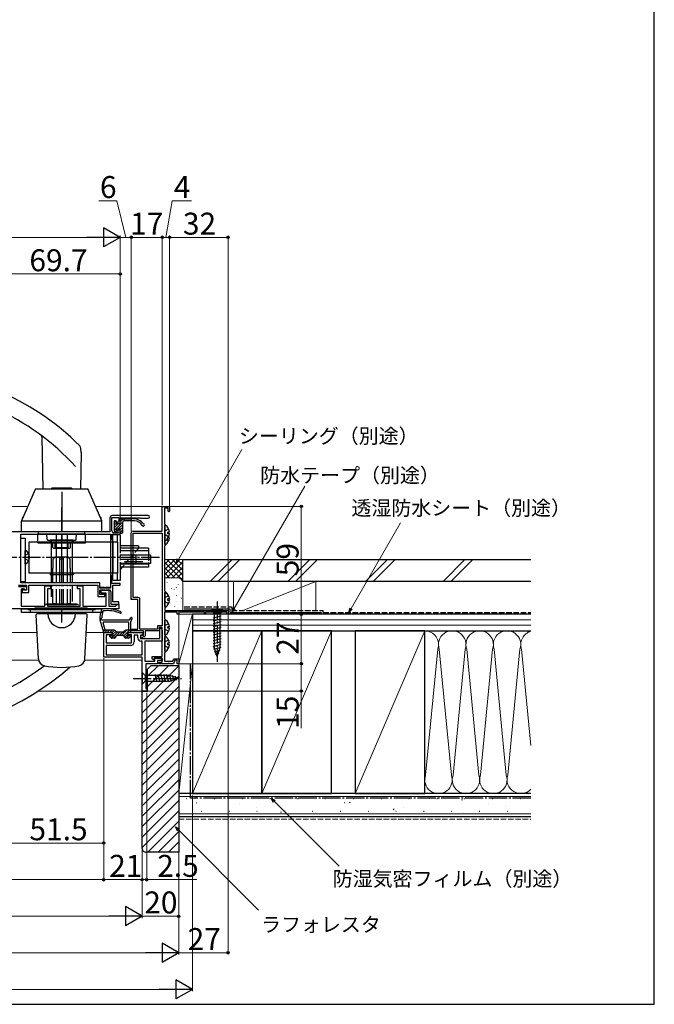
# Model space of a CAD drawing. Extents: x 0 to 1050, y 0 to 1583.
# Drawn here: x 703 to 1050, y 0 to 538 of the extents above; entities that cross this region are included whole.
import ezdxf

# ---------------------------------------------------------------- set-up
doc = ezdxf.new("R2010")
doc.units = 0
for name, pattern in [('YCENTER_1', [13, 10, -1, 1, -1]), ('YDIVIDE_1', [15, 10, -1, 1, -1, 1, -1]), ('YHIDDEN_1', [4, 3, -1])]:
    doc.linetypes.add(name, pattern=pattern)
for name, color, linetype, lineweight in [('YKK_11', 7, 'CONTINUOUS', 30), ('YKK_12', 2, 'CONTINUOUS', 13), ('YKK_13', 4, 'CONTINUOUS', 30), ('YKK_D', 6, 'CONTINUOUS', 13), ('YKK_ZWAK', 7, 'CONTINUOUS', 30), ('YSS_K', 3, 'CONTINUOUS', 13), ('YSS_KE', 3, 'CONTINUOUS', 30)]:
    doc.layers.add(name, color=color, linetype=linetype, lineweight=lineweight)
doc.styles.add('text-b', font='txt')

msp = doc.modelspace()

# ---------------------------------------------------------------- linework, layer by layer
at = {"layer": 'YKK_11', "linetype": 'ByBlock', "lineweight": -2, "ltscale": 0.5}
for p, q in [((781.03, 258.66), (781.03, 272.16)), ((781.03, 272.16), (785.03, 272.16)), ((784.23, 271.16), (782.23, 271.16)), ((782.23, 271.16), (782.23, 262.8)), ((784.23, 269.56), (784.23, 271.16)), ((784.63, 269.16), (784.23, 269.56)), ((785.03, 269.56), (784.63, 269.16)), ((785.03, 272.16), (785.03, 269.56)), ((752.33, 265.66), (752.33, 258.16)), ((753.53, 258.76), (753.53, 266.06)), ((753.53, 266.06), (757.23, 266.06)), ((773.28, 267.16), (753.83, 267.16)), ((757.23, 264.18), (756.49, 263.44)), ((757.23, 266.06), (757.23, 264.18)), ((758.03, 263.06), (758.03, 265.96)), ((758.03, 265.96), (768.73, 265.96)), ((768.73, 265.96), (769.03, 265.66)), ((769.03, 265.66), (773.28, 265.66)), ((756.49, 263.44), (756.65, 263.06)), ((756.65, 259.06), (756.49, 258.67)), ((756.49, 258.67), (757.01, 258.14)), ((756.65, 263.06), (758.03, 263.06)), ((758.03, 259.06), (756.65, 259.06)), ((758.03, 256.96), (758.03, 259.06)), ((765.03, 258.66), (781.03, 258.66)), ((782.23, 262.8), (782.33, 262.63)), ((782.33, 262.63), (782.43, 262.46)), ((782.43, 262.46), (782.43, 250.66)), ((752.33, 258.16), (685.43, 258.16)), ((703.73, 256.96), (752.63, 256.96)), ((703.73, 230.36), (703.73, 256.96)), ((752.63, 256.96), (752.63, 227.76)), ((753.53, 253.86), (753.53, 256.96)), ((753.53, 256.96), (758.03, 256.96)), ((753.73, 253.66), (753.53, 253.86)), ((754.03, 253.36), (753.73, 253.66)), ((754.03, 234.96), (754.03, 253.36)), ((756.85, 257.76), (754.53, 257.76)), ((757.01, 258.14), (756.85, 257.76)), ((764.03, 221.26), (764.03, 257.66)), ((765.13, 222.36), (765.13, 257.56)), ((765.13, 257.56), (781.03, 257.56)), ((781.03, 257.56), (781.03, 206.86)), ((782.33, 250.48), (782.23, 250.31)), ((782.23, 250.31), (782.23, 226.3)), ((782.43, 250.66), (782.33, 250.48)), ((753.53, 234.46), (753.73, 234.66)), ((753.53, 230.06), (753.53, 234.46)), ((753.73, 234.66), (754.03, 234.96)), ((702.43, 229.16), (706.83, 229.16)), ((702.43, 228.36), (706.83, 228.36)), ((746.93, 230.36), (703.73, 230.36)), ((705.63, 226.86), (703.93, 226.86)), ((703.93, 226.86), (703.93, 217.66)), ((705.13, 227.16), (704.43, 227.16)), ((704.43, 227.16), (704.43, 225.16)), ((705.13, 226.36), (705.13, 227.16)), ((706.83, 226.36), (705.13, 226.36)), ((706.13, 226.36), (705.63, 226.86)), ((706.83, 226.36), (706.13, 226.36)), ((706.83, 229.16), (706.83, 226.36)), ((706.83, 228.36), (706.83, 226.36)), ((708.03, 225.16), (708.03, 229.16)), ((708.03, 229.16), (745.73, 229.16)), ((716.83, 217.66), (716.83, 228.66)), ((716.83, 228.66), (719.83, 228.66)), ((719.83, 227.16), (718.33, 227.16)), ((718.33, 227.16), (718.33, 217.66)), ((719.83, 228.66), (719.83, 227.16)), ((734.63, 227.16), (734.63, 228.66)), ((734.63, 228.66), (737.63, 228.66)), ((736.13, 227.16), (734.63, 227.16)), ((736.13, 217.66), (736.13, 227.16)), ((737.63, 228.66), (737.63, 217.66)), ((745.73, 229.16), (745.73, 222.96)), ((746.93, 227.76), (746.93, 230.36)), ((749.37, 227.76), (746.93, 227.76)), ((746.93, 224.06), (746.93, 226.56)), ((746.93, 226.56), (749.37, 226.56)), ((747.63, 224.76), (747.63, 226.26)), ((747.63, 226.26), (751.83, 226.26)), ((749.55, 227.64), (749.37, 227.76)), ((749.37, 226.56), (749.55, 226.44)), ((750.1, 227.64), (749.55, 227.64)), ((749.55, 226.44), (750.1, 226.44)), ((750.29, 227.76), (750.1, 227.64)), ((750.1, 226.44), (750.29, 226.56)), ((752.63, 227.76), (750.29, 227.76)), ((750.29, 226.56), (751.83, 226.56)), ((751.83, 226.26), (751.83, 217.66)), ((758.03, 230.06), (753.53, 230.06)), ((754.03, 219.96), (754.03, 229.06)), ((754.03, 229.06), (758.03, 229.06)), ((758.03, 229.06), (758.03, 230.06)), ((782.23, 226.3), (782.33, 226.13)), ((782.33, 226.13), (782.43, 225.96)), ((704.43, 225.16), (708.03, 225.16)), ((745.73, 222.96), (749.63, 222.96)), ((748.78, 224.06), (746.93, 224.06)), ((750.33, 224.76), (747.63, 224.76)), ((749, 224.16), (748.78, 224.06)), ((749.23, 224.26), (749, 224.16)), ((749.63, 224.26), (749.23, 224.26)), ((749.63, 222.96), (749.63, 224.26)), ((750.33, 217.66), (750.33, 224.76)), ((752.83, 225.56), (752.83, 218.76)), ((767.63, 221.26), (764.03, 221.26)), ((767.93, 222.36), (765.13, 222.36)), ((767.63, 204.96), (767.63, 221.26)), ((768.73, 205.06), (768.73, 221.56)), ((782.43, 225.96), (782.43, 215.16)), ((757.23, 216.16), (685.43, 216.16)), ((703.93, 217.66), (716.83, 217.66)), ((718.33, 217.66), (736.13, 217.66)), ((737.63, 217.66), (750.33, 217.66)), ((751.83, 217.66), (755.43, 217.66)), ((752.83, 218.76), (757.23, 218.76)), ((757.23, 219.96), (754.03, 219.96)), ((755.43, 217.66), (755.73, 217.96)), ((755.73, 217.96), (756.23, 218.46)), ((756.23, 218.46), (757.23, 218.46)), ((757.23, 218.76), (757.23, 219.96)), ((757.23, 218.46), (757.23, 216.16)), ((789.23, 214.26), (782.23, 214.26)), ((782.23, 214.26), (782.23, 211.1)), ((782.23, 211.1), (782.33, 210.93)), ((782.33, 210.93), (782.43, 210.76)), ((782.43, 215.16), (817.03, 215.16)), ((782.43, 210.76), (782.43, 192.16)), ((789.23, 213.16), (789.23, 214.26)), ((790.03, 213.16), (789.23, 213.16)), ((790.33, 214.6), (790.03, 214.43)), ((790.03, 214.43), (790.03, 213.16)), ((790.93, 214.26), (790.33, 214.6)), ((804.03, 214.26), (790.93, 214.26)), ((804.03, 213.16), (804.03, 214.26)), ((804.73, 213.16), (804.03, 213.16)), ((816.33, 214.26), (804.73, 214.26)), ((804.73, 214.26), (804.73, 213.16)), ((816.33, 213.16), (816.33, 214.26)), ((817.03, 213.16), (816.33, 213.16)), ((817.03, 215.16), (817.03, 213.16)), ((764.03, 204.16), (764.03, 204.96)), ((764.03, 204.96), (767.63, 204.96)), ((778.43, 205.06), (768.73, 205.06)), ((781.03, 206.86), (778.43, 206.86)), ((778.43, 206.86), (778.43, 205.06)), ((779.33, 204.96), (779.13, 204.16)), ((781.03, 205.96), (779.33, 205.96)), ((779.33, 205.96), (779.33, 204.96)), ((779.63, 204.96), (780.13, 205.46)), ((779.63, 199.86), (779.63, 204.96)), ((781.03, 190.06), (781.03, 205.96)), ((781.03, 204.56), (781.03, 198.46)), ((749.03, 189.66), (749.03, 203.16)), ((749.03, 203.16), (753.43, 203.16)), ((753.43, 201.96), (750.43, 201.96)), ((750.43, 201.96), (750.43, 197.56)), ((753.43, 203.16), (753.43, 201.96)), ((762.43, 201.96), (762.43, 203.16)), ((762.43, 203.16), (770.33, 203.16)), ((764.23, 201.96), (762.43, 201.96)), ((770.83, 204.16), (764.03, 204.16)), ((764.23, 197.56), (764.23, 201.96)), ((767.63, 201.76), (765.63, 201.76)), ((765.63, 201.76), (765.63, 198.06)), ((767.63, 200.36), (767.63, 201.76)), ((770.33, 201.76), (769.03, 201.76)), ((769.03, 201.76), (769.03, 199.86)), ((769.03, 199.86), (779.63, 199.86)), ((769.33, 200.36), (769.33, 201.76)), ((769.33, 201.76), (770.83, 201.76)), ((770.03, 200.36), (769.33, 200.36)), ((770.23, 200.56), (770.03, 200.36)), ((770.53, 200.86), (770.23, 200.56)), ((770.33, 203.16), (770.33, 201.76)), ((771.13, 200.86), (770.53, 200.86)), ((770.83, 201.76), (770.83, 204.16)), ((779.13, 204.16), (771.73, 204.16)), ((771.73, 204.16), (771.73, 201.46)), ((750.43, 197.56), (764.23, 197.56)), ((763.73, 196.16), (750.43, 196.16)), ((750.43, 196.16), (750.43, 191.06)), ((770.03, 198.46), (769.53, 198.46)), ((770.03, 191.06), (770.03, 198.46)), ((781.03, 198.46), (771.43, 198.46)), ((771.43, 198.46), (771.43, 187.56)), ((770.03, 189.66), (749.03, 189.66)), ((750.43, 191.06), (770.03, 191.06)), ((770.03, 171.14), (770.03, 189.66)), ((775.53, 188.86), (775.53, 190.06)), ((775.53, 190.06), (781.03, 190.06)), ((776.15, 188.2), (775.53, 188.86)), ((776.53, 188.35), (776.15, 188.2)), ((781.03, 189.26), (776.53, 189.26)), ((776.53, 189.26), (776.53, 188.35)), ((777.03, 187.56), (777.03, 189.26)), ((777.03, 189.26), (779.8, 189.26)), ((779.8, 189.26), (781.09, 188.64)), ((781.09, 188.64), (780.91, 187.86)), ((781.03, 186.96), (781.03, 189.26)), ((782.33, 191.98), (782.23, 191.81)), ((782.23, 191.81), (782.23, 187.56)), ((782.43, 192.16), (782.33, 191.98)), ((786.79, 187.56), (787.26, 188.86)), ((787.26, 188.86), (790.03, 188.86)), ((790.03, 188.86), (790.03, 186.16)), ((770.03, 187.2), (770.03, 187.18)), ((771.43, 187.56), (777.03, 187.56)), ((778.43, 186.16), (772.03, 186.16)), ((772.03, 186.16), (772.03, 172.64)), ((780.91, 187.86), (778.43, 187.86)), ((778.43, 187.86), (778.43, 186.16)), ((779.03, 186.46), (779.53, 186.96)), ((779.33, 186.16), (779.03, 186.46)), ((784.27, 186.16), (779.33, 186.16)), ((779.53, 186.96), (781.03, 186.96)), ((782.23, 187.56), (786.79, 187.56)), ((784.45, 186.28), (784.27, 186.16)), ((785, 186.28), (784.45, 186.28)), ((785.19, 186.16), (785, 186.28)), ((787.13, 186.16), (785.19, 186.16)), ((787.82, 188.06), (787.13, 186.16)), ((789.23, 188.06), (787.82, 188.06)), ((789.23, 186.16), (789.23, 188.06)), ((790.03, 186.16), (789.23, 186.16)), ((772.03, 172.64), (772.53, 172.64)), ((772.53, 172.64), (772.53, 171.14)), ((772.53, 171.14), (770.03, 171.14))]:
    msp.add_line(p, q, dxfattribs=at)
at = {"layer": 'YKK_11'}
for p, q in [((703.73, 256.96), (752.63, 256.96)), ((703.73, 230.36), (703.73, 256.96)), ((752.63, 256.96), (752.63, 227.46)), ((746.93, 230.36), (703.73, 230.36)), ((746.93, 227.46), (746.93, 230.36)), ((752.63, 227.46), (746.93, 227.46))]:
    msp.add_line(p, q, dxfattribs=at)
at = {"layer": 'YKK_11', "linetype": 'ByBlock', "lineweight": -2, "ltscale": 0.5}
for centre, radius, start, end in [((753.83, 265.66), 1.5, 90, 180), ((773.28, 266.41), 0.75, 270, 90), ((754.53, 258.76), 1, 180, 270), ((765.03, 257.66), 1, 90, 180), ((751.83, 225.56), 1, 0, 90), ((767.93, 221.56), 0.8, 0, 90), ((780.13, 204.56), 0.9, 360, 90), ((769.53, 200.36), 1.9, 180, 270), ((771.13, 201.46), 0.6, 270, 360), ((763.73, 198.06), 1.9, 270, 360)]:
    msp.add_arc(centre, radius, start, end, dxfattribs=at)
at = {"layer": 'YKK_12'}
for p, q in [((707.47, 272.16), (685.43, 272.16)), ((781.33, 272.16), (744.58, 272.16)), ((711.53, 217.66), (711.53, 216.16)), ((712.56, 203.16), (699.04, 203.16)), ((749.25, 203.16), (739.49, 203.16)), ((713.4, 188.16), (684.73, 188.16)), ((770.03, 188.16), (738.66, 188.16)), ((770.03, 171.16), (713.16, 171.16))]:
    msp.add_line(p, q, dxfattribs=at)
at = {"layer": 'YKK_13'}
for p, q in [((715.26, 310.14), (715.76, 281.56)), ((736.64, 301.68), (736.29, 281.56)), ((736.64, 301.68), (736.57, 303.87)), ((711.46, 281.32), (704.06, 264.31)), ((740.23, 281.56), (711.83, 281.56)), ((720.43, 281.56), (720.43, 281.91)), ((731.63, 281.91), (720.43, 281.91)), ((720.53, 281.91), (720.7, 282.01)), ((731.35, 282.01), (720.7, 282.01)), ((723.2, 281.66), (728.85, 281.66)), ((726.03, 280.16), (726.03, 258.16)), ((731.53, 281.91), (731.35, 282.01)), ((731.53, 281.91), (731.63, 281.91)), ((731.63, 281.56), (731.63, 281.91)), ((747.99, 264.31), (740.59, 281.32)), ((726.03, 258.16), (726.03, 271.46)), ((704.03, 264.23), (748.03, 264.23)), ((704.03, 258.16), (704.03, 264.15)), ((704.53, 265.38), (704.53, 265.86)), ((704.86, 266.16), (704.83, 266.16)), ((747.23, 266.16), (747.19, 266.16)), ((747.53, 265.38), (747.53, 265.86)), ((748.03, 258.16), (748.03, 264.15)), ((754.73, 263.96), (754.73, 258.86)), ((755.03, 264.26), (755.53, 264.26)), ((755.83, 263.96), (755.83, 262.56)), ((758.03, 262.56), (758.03, 265.36)), ((758.63, 265.36), (764.53, 265.36)), ((760.23, 264.16), (760.23, 265.36)), ((765.78, 264.16), (760.23, 264.16)), ((755.32, 258.14), (754.82, 258.64)), ((758.03, 262.56), (755.83, 262.56)), ((755.83, 259.36), (755.83, 258.36)), ((758.03, 259.66), (756.13, 259.66)), ((758.03, 257.76), (758.03, 259.66)), ((759.23, 263.16), (759.23, 257.76)), ((782.43, 253.68), (782.43, 261.63)), ((782.43, 251.48), (782.43, 259.43)), ((703.73, 230.86), (703.73, 254.86)), ((703.73, 254.86), (706.03, 254.86)), ((748.03, 258.16), (704.03, 258.16)), ((748.03, 258.16), (704.03, 258.16)), ((747.53, 258.16), (704.53, 258.16)), ((747.53, 258.16), (704.53, 258.16)), ((747.53, 258.16), (704.53, 258.16)), ((706.03, 254.86), (706.03, 230.86)), ((713.03, 257.16), (739.03, 257.16)), ((713.03, 252.16), (713.03, 257.16)), ((713.38, 257.16), (713.38, 258.16)), ((718.02, 254.15), (717.97, 256.96)), ((718.52, 253.66), (733.54, 253.66)), ((732.38, 253.65), (719.68, 253.65)), ((719.68, 253.65), (719.68, 252.65)), ((720.3, 253.66), (720.3, 230.46)), ((723.03, 256.96), (723.03, 230.46)), ((726.03, 256.96), (726.03, 253.66)), ((726.03, 230.46), (726.03, 256.96)), ((729.03, 256.96), (729.03, 230.46)), ((731.76, 253.66), (731.76, 230.46)), ((732.38, 253.65), (732.38, 252.65)), ((734.04, 254.15), (734.09, 256.96)), ((738.68, 257.16), (738.68, 258.16)), ((739.03, 252.16), (739.03, 257.16)), ((758.33, 257.46), (758.93, 257.46)), ((784.91, 258.08), (784.03, 258.08)), ((784.03, 257.23), (784.03, 258.08)), ((784.91, 257.23), (784.03, 257.23)), ((784.91, 255.03), (784.23, 255.03)), ((784.91, 255.88), (784.62, 255.88)), ((706.03, 240.76), (706.03, 247.95)), ((708.03, 252.66), (708.03, 235.66)), ((756.53, 252.66), (708.03, 252.66)), ((713.03, 252.16), (739.03, 252.16)), ((721.28, 249.66), (721.28, 252.16)), ((721.78, 249.16), (721.28, 249.66)), ((730.28, 249.16), (721.78, 249.16)), ((722.53, 249.76), (722.53, 252.16)), ((722.53, 249.76), (729.53, 249.76)), ((729.53, 249.76), (729.53, 252.16)), ((730.28, 249.16), (730.78, 249.66)), ((730.78, 249.66), (730.78, 252.16)), ((754.03, 252.66), (754.03, 235.66)), ((756.53, 252.66), (756.53, 235.66)), ((768.03, 250.66), (758.03, 250.66)), ((773.53, 249.36), (758.03, 249.36)), ((773.53, 247.76), (758.03, 247.76)), ((768.03, 250.66), (768.03, 249.36)), ((773.53, 249.36), (773.53, 245.46)), ((708.51, 244.78), (707.63, 244.78)), ((707.63, 244.78), (707.63, 243.93)), ((708.51, 243.93), (707.63, 243.93)), ((721.33, 243.36), (722.33, 244.36)), ((721.33, 238.36), (721.33, 243.36)), ((724.98, 244.36), (722.33, 244.36)), ((727.03, 244.36), (725.03, 244.36)), ((725.03, 230.46), (725.03, 244.36)), ((727.03, 243.36), (725.03, 243.36)), ((727.03, 230.46), (727.03, 244.36)), ((729.73, 244.36), (727.08, 244.36)), ((730.73, 243.36), (729.73, 244.36)), ((730.73, 238.36), (730.73, 243.36)), ((774.53, 245.46), (758.03, 245.46)), ((774.53, 243.16), (758.03, 243.16)), ((766.53, 245.46), (766.53, 240.86)), ((774.53, 245.46), (774.53, 240.86)), ((721.13, 230.46), (721.13, 238.36)), ((721.33, 238.36), (721.13, 238.36)), ((730.93, 238.36), (730.73, 238.36)), ((730.93, 230.46), (730.93, 238.36)), ((774.53, 240.86), (758.03, 240.86)), ((773.53, 240.56), (758.03, 240.56)), ((773.53, 238.96), (758.03, 238.96)), ((759.16, 238.96), (758.03, 237.66)), ((773.53, 240.86), (773.53, 238.96)), ((756.53, 235.66), (708.03, 235.66)), ((719.68, 235.65), (719.68, 234.65)), ((732.38, 234.65), (719.68, 234.65)), ((732.38, 235.65), (732.38, 234.65)), ((706.03, 230.86), (703.73, 230.86)), ((720.3, 229.16), (720.3, 222.66)), ((721.13, 228.46), (721.13, 229.26)), ((721.13, 218.96), (721.13, 226.96)), ((723.03, 229.26), (723.03, 228.46)), ((723.03, 226.96), (723.03, 218.16)), ((725.03, 228.46), (725.03, 229.26)), ((725.03, 218.36), (725.03, 226.96)), ((726.03, 228.46), (726.03, 229.26)), ((726.03, 218.16), (726.03, 226.96)), ((727.03, 228.46), (727.03, 229.26)), ((727.03, 218.36), (727.03, 226.96)), ((729.03, 229.26), (729.03, 228.46)), ((729.03, 226.96), (729.03, 218.16)), ((730.93, 228.46), (730.93, 229.26)), ((730.93, 218.96), (730.93, 226.96)), ((731.76, 229.16), (731.76, 220.16)), ((726.03, 218.16), (726.03, 223.66)), ((782.43, 217.18), (782.43, 225.13)), ((784.91, 221.58), (784.03, 221.58)), ((784.03, 220.73), (784.03, 221.58)), ((784.91, 220.73), (784.03, 220.73)), ((704.03, 216.16), (748.03, 216.16)), ((704.03, 214.16), (704.03, 216.16)), ((707.53, 216.16), (707.87, 216.16)), ((707.53, 216.16), (707.58, 215.81)), ((707.87, 216.16), (714.57, 216.16)), ((743.03, 216.16), (709.03, 216.16)), ((743.03, 216.16), (709.03, 216.16)), ((709.03, 214.16), (709.03, 216.16)), ((712.03, 216.66), (712.43, 216.66)), ((712.43, 216.66), (739.63, 216.66)), ((712.83, 216.16), (712.53, 216.16)), ((726.03, 216.16), (712.83, 216.16)), ((713.53, 216.16), (713.53, 216.16)), ((737.48, 216.16), (714.57, 216.16)), ((714.57, 216.16), (714.57, 215.83)), ((714.57, 215.83), (737.48, 215.83)), ((714.73, 216.16), (714.72, 216.16)), ((734.33, 218.66), (717.73, 218.66)), ((718.03, 218.16), (718.03, 218.36)), ((734.03, 218.36), (718.03, 218.36)), ((719.33, 216.16), (719.34, 216.16)), ((720.21, 216.16), (720.21, 216.16)), ((720.53, 216.16), (720.53, 216.16)), ((721.13, 216.16), (721.03, 216.16)), ((722.53, 218.96), (721.13, 218.96)), ((722.53, 218.36), (722.53, 218.96)), ((724.53, 216.16), (724.53, 216.16)), ((739.23, 216.16), (726.03, 216.16)), ((726.03, 212.66), (726.03, 216.16)), ((726.03, 208.66), (726.03, 216.16)), ((727.53, 216.16), (727.53, 216.16)), ((730.93, 218.96), (729.53, 218.96)), ((729.53, 218.36), (729.53, 218.96)), ((731.52, 216.16), (731.52, 216.16)), ((731.84, 216.16), (731.84, 216.16)), ((732.73, 216.16), (732.72, 216.16)), ((734.03, 218.16), (734.03, 218.36)), ((737.33, 216.16), (737.34, 216.16)), ((737.48, 216.16), (744.18, 216.16)), ((737.48, 215.83), (737.48, 216.16)), ((738.53, 216.16), (738.53, 216.16)), ((739.53, 216.16), (739.23, 216.16)), ((739.63, 216.66), (740.03, 216.66)), ((743.03, 214.16), (743.03, 216.16)), ((744.18, 216.16), (744.53, 216.16)), ((744.48, 215.81), (744.53, 216.16)), ((748.03, 214.16), (748.03, 216.16)), ((748.03, 214.16), (704.03, 214.16)), ((743.03, 214.16), (709.03, 214.16)), ((713.32, 188.78), (712.05, 212.83)), ((739.5, 213.36), (712.55, 213.36)), ((715.83, 213.66), (715.83, 214.16)), ((736.23, 213.66), (715.83, 213.66)), ((732.53, 214.16), (719.53, 214.16)), ((719.53, 213.36), (719.53, 214.16)), ((732.53, 213.36), (732.53, 214.16)), ((736.23, 213.66), (736.23, 214.16)), ((738.74, 188.78), (740, 212.83)), ((746.93, 210.16), (748.96, 203.37)), ((747.93, 210.16), (763.03, 210.16)), ((748.23, 210.16), (748.23, 210.16)), ((763.29, 210.3), (763.78, 211.16)), ((763.83, 208.96), (764.5, 210.82)), ((782.43, 201.98), (782.43, 209.93)), ((814.13, 215.16), (807.93, 215.16)), ((807.93, 215.16), (809.48, 213.61)), ((808.93, 211.18), (813.13, 212.3)), ((808.93, 209.63), (813.13, 210.75)), ((809.48, 213.61), (809.48, 195.07)), ((812.58, 213.61), (809.48, 213.61)), ((814.13, 215.16), (812.58, 213.61)), ((812.58, 195.07), (812.58, 213.61)), ((748.59, 204.66), (753.99, 204.66)), ((749.83, 204.66), (748.66, 208.57)), ((748.94, 208.96), (762.33, 208.96)), ((761.86, 204.66), (763.83, 204.66)), ((762.63, 208.66), (762.63, 204.66)), ((763.83, 203.46), (763.83, 208.96)), ((784.91, 206.38), (784.03, 206.38)), ((784.03, 205.53), (784.03, 206.38)), ((784.91, 205.53), (784.03, 205.53)), ((808.93, 208.07), (813.13, 209.2)), ((808.93, 206.52), (813.13, 207.65)), ((808.93, 204.97), (813.13, 206.09)), ((808.93, 203.41), (813.13, 204.54)), ((749.25, 203.16), (753.53, 203.16)), ((753.01, 200.24), (752.21, 201.04)), ((753.19, 201.56), (752.43, 201.56)), ((754.83, 200.16), (753.23, 200.16)), ((753.83, 202.86), (753.83, 202.19)), ((755.97, 203.5), (755.41, 204.07)), ((755.83, 201.16), (755.83, 201.26)), ((759.73, 201.56), (756.13, 201.56)), ((759.53, 203.36), (756.33, 203.36)), ((759.88, 203.5), (760.45, 204.07)), ((760.03, 201.16), (760.03, 201.26)), ((762.63, 200.16), (761.03, 200.16)), ((762.03, 202.86), (762.03, 202.19)), ((762.33, 203.16), (763.53, 203.16)), ((762.66, 201.56), (763.43, 201.56)), ((762.84, 200.24), (763.64, 201.04)), ((782.43, 192.98), (782.43, 200.93)), ((808.93, 201.86), (813.13, 202.99)), ((808.93, 200.31), (813.13, 201.43)), ((808.93, 198.76), (813.13, 199.88)), ((784.91, 197.38), (784.03, 197.38)), ((784.03, 196.53), (784.03, 197.38)), ((784.91, 196.53), (784.03, 196.53)), ((808.93, 197.2), (813.13, 198.33)), ((808.93, 195.65), (813.13, 196.78)), ((809.19, 194.17), (813.13, 195.22)), ((811.03, 190.16), (809.48, 195.07)), ((811.03, 190.16), (812.58, 195.07)), ((809.64, 192.73), (812.67, 193.55)), ((810.09, 191.3), (812.14, 191.85)), ((770.03, 181.26), (770.03, 175.06)), ((770.03, 181.26), (771.58, 179.71)), ((785.11, 179.71), (771.58, 179.71)), ((771.58, 179.71), (771.58, 176.61)), ((778.32, 176.06), (777.2, 180.26)), ((779.87, 176.06), (778.75, 180.26)), ((781.43, 176.06), (780.3, 180.26)), ((782.98, 176.06), (781.85, 180.26)), ((784.53, 176.06), (783.41, 180.26)), ((786.02, 176.31), (784.96, 180.26)), ((790.03, 178.16), (785.11, 179.71)), ((790.03, 178.16), (785.11, 176.61)), ((787.45, 176.77), (786.63, 179.8)), ((788.88, 177.22), (788.33, 179.27)), ((770.03, 175.06), (771.58, 176.61)), ((771.58, 176.61), (785.11, 176.61))]:
    msp.add_line(p, q, dxfattribs=at)
at = {"layer": 'YKK_13', "linetype": 'Continuous'}
for p, q in [((754.73, 263.22), (755.71, 264.2)), ((758.03, 265.11), (758.51, 265.59)), ((758.03, 263.69), (759.69, 265.36)), ((759.82, 264.07), (760.23, 264.48)), ((754.73, 261.81), (755.83, 262.91)), ((754.73, 260.39), (756.89, 262.56)), ((754.73, 258.98), (755.59, 259.84)), ((755.31, 258.15), (755.83, 258.66)), ((755.64, 259.89), (759.32, 263.56)), ((756.82, 259.66), (759.23, 262.06)), ((758.03, 259.45), (759.23, 260.65)), ((758.03, 258.03), (759.23, 259.23)), ((758.86, 257.46), (759.23, 257.82)), ((748.84, 203.77), (749.73, 204.66)), ((749.58, 203.16), (751.08, 204.66)), ((750.93, 203.16), (752.43, 204.66)), ((752.27, 203.16), (753.77, 204.66)), ((758.76, 201.56), (761.86, 204.66)), ((759.97, 201.43), (763.2, 204.66)), ((752.53, 200.72), (753.33, 201.52)), ((753.31, 200.16), (756.51, 203.36)), ((753.61, 203.14), (754.9, 204.44)), ((753.86, 202.05), (755.64, 203.83)), ((754.66, 200.16), (755.84, 201.33)), ((756.05, 201.55), (757.86, 203.36)), ((757.41, 201.56), (759.21, 203.36)), ((760.33, 200.44), (762.02, 202.13)), ((761.4, 200.16), (762.8, 201.56)), ((762.79, 200.21), (763.68, 201.09)), ((763.05, 203.16), (763.83, 203.93))]:
    msp.add_line(p, q, dxfattribs=at)
at = {"layer": 'YKK_13', "linetype": 'YHIDDEN_1'}
for p, q in [((782.64, 258.8), (782.43, 258.4)), ((784.5, 259.73), (782.64, 258.8)), ((782.64, 256.51), (782.43, 256.91)), ((784.5, 255.58), (782.64, 256.51)), ((784.5, 253.38), (783.4, 253.93)), ((784.5, 257.53), (784.03, 257.29)), ((768.03, 249.16), (759.16, 238.96)), ((768.03, 249.16), (768.03, 249.36)), ((706.03, 245.22), (706.18, 245.5)), ((706.03, 243.49), (706.18, 243.21)), ((707.99, 246.41), (706.18, 245.5)), ((707.99, 242.31), (706.18, 243.21)), ((773.53, 245.46), (773.53, 240.86)), ((782.64, 222.3), (782.43, 221.9)), ((784.5, 223.23), (782.64, 222.3)), ((782.64, 220.01), (782.43, 220.41)), ((784.5, 219.08), (782.64, 220.01)), ((782.64, 207.1), (782.43, 206.7)), ((782.64, 204.81), (782.43, 205.21)), ((784.5, 208.03), (782.64, 207.1)), ((784.5, 203.88), (782.64, 204.81)), ((782.64, 198.1), (782.43, 197.7)), ((782.64, 195.81), (782.43, 196.21)), ((784.5, 199.03), (782.64, 198.1)), ((784.5, 194.88), (782.64, 195.81))]:
    msp.add_line(p, q, dxfattribs=at)
at = {"layer": 'YKK_13', "linetype": 'YDIVIDE_1'}
for p, q in [((754.03, 252.66), (754.03, 256.66)), ((758.03, 256.66), (754.03, 256.66)), ((756.53, 252.66), (756.53, 256.66)), ((758.03, 256.66), (758.03, 231.66)), ((754.03, 231.66), (754.03, 235.66)), ((758.03, 231.66), (754.03, 231.66)), ((756.53, 231.66), (756.53, 235.66))]:
    msp.add_line(p, q, dxfattribs=at)
at = {"layer": 'YKK_13', "linetype": 'YCENTER_1'}
for p, q in [((779.53, 244.16), (695.83, 244.16)), ((770.45, 241.86), (759.58, 241.86)), ((811.03, 220.16), (811.03, 187.24)), ((765.03, 178.16), (791.51, 178.16))]:
    msp.add_line(p, q, dxfattribs=at)
at = {"layer": 'YKK_13'}
for centre, radius, start, end in [((637.05, 206.16), 140, 45.0384, 90), ((637.05, 206.16), 130.5, 42.2785, 90), ((714.26, 310.12), 1, 1, 53.3989), ((734.57, 303.8), 2, 2, 45.0384), ((711.83, 281.16), 0.4, 90, 156.4854), ((740.23, 281.16), 0.4, 23.5146, 90), ((704.43, 264.15), 0.4, 156.4854, 180), ((704.83, 265.86), 0.3, 90, 180), ((747.23, 265.86), 0.3, 0, 90), ((747.63, 264.15), 0.4, 0, 23.5146), ((755.03, 263.96), 0.3, 90, 180), ((755.53, 263.96), 0.3, 0, 90), ((758.33, 265.36), 0.3, 0, 180), ((760.23, 263.16), 1, 90, 180), ((764.83, 265.36), 0.3, 359.9994, 180), ((765.12, 258.36), 7, 36.7851, 89.9465), ((765.78, 259.16), 5, 30.0005, 90), ((755.03, 258.86), 0.3, 180, 225), ((755.53, 258.36), 0.3, 225, 0), ((755.83, 259.66), 0.3, 0, 270), ((770.63, 261.96), 0.6, 210.0005, 80.4391), ((782.7, 261.63), 0.274, 52.2859, 180), ((779.63, 257.66), 5.3, 4.5994, 52.2859), ((718.52, 254.16), 0.5, 181, 270), ((733.54, 254.16), 0.5, 270, 359), ((758.33, 257.76), 0.3, 180, 270), ((758.93, 257.76), 0.3, 270, 0), ((782.7, 253.68), 0.274, 180, 307.7141), ((779.63, 257.66), 5.3, 307.7141, 355.4006), ((779.63, 255.46), 5.3, 307.7141, 355.4006), ((706.18, 247.95), 0.154, 62.719, 180), ((704.33, 244.36), 4.2, 5.8077, 62.719), ((782.7, 251.48), 0.274, 180, 307.7141), ((704.33, 244.36), 4.2, 297.281, 354.1923), ((706.18, 240.76), 0.154, 180, 297.281), ((782.7, 225.13), 0.274, 52.2859, 180), ((779.63, 221.16), 5.3, 4.5994, 52.2859), ((779.63, 221.16), 5.3, 307.7141, 355.4006), ((707.87, 215.86), 0.3, 90, 188), ((712.53, 216.66), 0.5, 180, 270), ((717.73, 217.66), 1, 90, 150), ((734.33, 217.66), 1, 30, 90), ((739.53, 216.66), 0.5, 270, 0), ((744.18, 215.86), 0.3, 352, 90), ((763.93, 210.36), 17, 161.7104, 180.6759), ((748.07, 215.6), 0.3, 100.1272, 161.7104), ((751.01, 199.16), 17, 64.4465, 100.1272), ((782.7, 217.18), 0.274, 180, 307.7141), ((712.55, 212.86), 0.5, 90, 183), ((726.03, 213.36), 7.5, 180, 0), ((739.5, 212.86), 0.5, 357, 90), ((747.93, 210.61), 0.45, 110.7639, 270), ((747.67, 211.31), 0.3, 290.7639, 356.0424), ((764.93, 210.11), 17, 164.1043, 176.0424), ((748.87, 214.69), 0.3, 98.2637, 164.1043), ((751.27, 198.16), 17, 66.6352, 98.2637), ((758.17, 214.13), 0.4, 246.6352, 64.4465), ((763.03, 210.46), 0.3, 270, 329.7923), ((764.13, 210.96), 0.4, 340.0565, 149.7923), ((782.7, 209.93), 0.274, 52.2859, 180), ((779.63, 205.96), 5.3, 4.5994, 52.2859), ((748.94, 208.66), 0.3, 90, 196.6985), ((753.99, 202.66), 2, 45, 90), ((761.86, 202.66), 2, 90, 135), ((762.33, 208.66), 0.3, 0, 90), ((779.63, 205.96), 5.3, 307.7141, 355.4006), ((749.25, 203.46), 0.3, 196.6988, 270), ((752.43, 201.26), 0.3, 90, 225), ((753.23, 200.46), 0.3, 225, 270), ((753.19, 201.26), 0.3, 25.3769, 90), ((753.83, 201.56), 0.4, 205.3769, 64.6231), ((753.53, 202.86), 0.3, 0, 90), ((754.13, 202.19), 0.3, 180, 244.6231), ((754.83, 201.16), 1, 270, 0), ((756.13, 201.26), 0.3, 89.9996, 180), ((756.33, 203.86), 0.5, 225, 270), ((759.53, 203.86), 0.5, 270, 315), ((759.73, 201.26), 0.3, 0, 89.9996), ((761.03, 201.16), 1, 180, 270), ((762.03, 201.56), 0.4, 115.3769, 334.6231), ((761.73, 202.19), 0.3, 295.3769, 0), ((762.33, 202.86), 0.3, 90, 180), ((762.66, 201.26), 0.3, 90, 154.6231), ((762.63, 200.46), 0.3, 270, 315), ((763.43, 201.26), 0.3, 315, 90), ((763.53, 203.46), 0.3, 270, 0), ((782.7, 201.98), 0.274, 180, 307.7141), ((782.7, 200.93), 0.274, 52.2859, 180), ((779.63, 196.96), 5.3, 4.5994, 52.2859), ((779.63, 196.96), 5.3, 307.7141, 355.4006), ((717.31, 188.99), 4, 183, 259.0757), ((734.74, 188.99), 4, 280.9243, 357), ((782.7, 192.98), 0.274, 180, 307.7141), ((637.06, 288.66), 130.5, 270, 307.466), ((637.06, 288.66), 140, 270, 311.8313), ((726.03, 234.16), 50, 259.0757, 280.9243)]:
    msp.add_arc(centre, radius, start, end, dxfattribs=at)
for centre, major_axis, ratio, start_param, end_param in [((714.64, 215.86), (7.06, 0.04), 0.002908, 3.141984, 4.703072), ((712.83, 216.66), (0, -0.5), 0.8, 4.712389, 6.283185), ((737.42, 215.86), (7.06, -0.04), 0.002908, 4.721706, 6.282794), ((739.23, 216.66), (0, -0.5), 0.8, 0, 1.570796)]:
    msp.add_ellipse(centre, major_axis=major_axis, ratio=ratio, start_param=start_param, end_param=end_param, dxfattribs=at)
at = {"layer": 'YKK_D'}
for p, q in [((756.21, 439.16), (746.39, 439.16)), ((761.03, 419.16), (756.21, 439.16)), ((783.03, 419.16), (786.43, 439.16)), ((786.43, 439.16), (797, 439.16)), ((758.03, 263.81), (758.03, 420.16)), ((758.03, 263.81), (758.03, 420.16)), ((764.03, 258.66), (764.03, 420.16)), ((764.03, 258.66), (764.03, 420.16)), ((781.03, 272.86), (781.03, 420.16)), ((781.03, 272.86), (781.03, 420.16)), ((785.03, 271.71), (785.03, 420.16)), ((785.03, 272.86), (785.03, 420.16)), ((817.03, 215.16), (817.03, 420.16)), ((747.53, 419.16), (269.53, 419.16)), ((764.03, 419.16), (758.03, 419.16)), ((781.03, 419.16), (764.03, 419.16)), ((785.03, 419.16), (781.03, 419.16)), ((817.03, 419.16), (785.03, 419.16)), ((758.03, 399.16), (688.33, 399.16)), ((758.03, 362.16), (758.03, 400.16)), ((789.82, 243.19), (824.44, 303.16)), ((820.33, 216.36), (858.89, 283.16)), ((784.03, 272.16), (858.03, 272.16)), ((857.03, 272.16), (857.03, 213.16)), ((884.33, 216.36), (911.34, 263.16)), ((817.03, 213.16), (817.03, 27.16)), ((817.63, 213.16), (858.03, 213.16)), ((817.63, 213.16), (858.03, 213.16)), ((857.03, 186.16), (857.03, 213.16)), ((749.03, 189.16), (749.03, 67.16)), ((749.03, 189.16), (749.03, 67.16)), ((749.03, 189.16), (749.03, 87.16)), ((790.03, 186.51), (790.03, 27.16)), ((790.03, 186.51), (790.03, 27.16)), ((790.03, 185.46), (790.03, 47.16)), ((790.63, 186.16), (858.03, 186.16)), ((790.73, 186.16), (858.03, 186.16)), ((857.03, 186.16), (857.03, 171.16)), ((770.03, 170.16), (770.03, 47.16)), ((770.03, 170.16), (770.03, 67.16)), ((770.03, 170.16), (770.03, 47.16)), ((770.03, 170.16), (770.03, 67.16)), ((772.38, 171.16), (858.03, 171.16)), ((772.52, 170.26), (772.52, 67.16)), ((857.03, 171.16), (857.03, 150.88)), ((797.53, 114.16), (797.53, 7.16)), ((842.32, 110.85), (877.67, 75.5)), ((790, 95.17), (833.67, 51.5)), ((749.03, 88.16), (697.53, 88.16)), ((749.03, 68.16), (338.53, 68.16)), ((749.03, 68.16), (770.03, 68.16)), ((770.03, 68.16), (767.48, 68.16)), ((770.03, 68.16), (772.52, 68.16)), ((772.52, 68.16), (799.85, 68.16)), ((759.53, 48.16), (250.53, 48.16)), ((790.03, 48.16), (770.03, 48.16)), ((779.53, 28.16), (230.53, 28.16)), ((817.03, 28.16), (790.03, 28.16)), ((787.03, 8.16), (223.03, 8.16))]:
    msp.add_line(p, q, dxfattribs=at)
at = {"layer": 'YKK_D', "lineweight": -2}
for p, q in [((758.03, 419.16), (748.93, 424.41)), ((748.93, 424.41), (748.93, 413.91)), ((758.03, 419.16), (739.84, 419.16)), ((758.03, 419.16), (748.93, 413.91)), ((770.03, 48.16), (760.93, 53.41)), ((760.93, 53.41), (760.93, 42.91)), ((770.03, 48.16), (751.84, 48.16)), ((770.03, 48.16), (760.93, 42.91)), ((790.03, 28.16), (780.93, 33.41)), ((780.93, 33.41), (780.93, 22.91)), ((790.03, 28.16), (771.84, 28.16)), ((790.03, 28.16), (780.93, 22.91)), ((797.53, 8.16), (788.43, 13.41)), ((788.43, 13.41), (788.43, 2.91)), ((797.53, 8.16), (779.34, 8.16)), ((797.53, 8.16), (788.43, 2.91))]:
    msp.add_line(p, q, dxfattribs=at)
at = {"layer": 'YKK_D', "linetype": 'ByBlock', "lineweight": -2}
for p, q in [((788.54, 240.98), (789.22, 243.53)), ((788.54, 240.98), (789.82, 243.19)), ((790.41, 242.85), (788.54, 240.98)), ((819.05, 214.16), (819.74, 216.71)), ((819.05, 214.16), (820.33, 216.36)), ((820.92, 216.02), (819.05, 214.16)), ((883.05, 214.16), (883.74, 216.71)), ((883.05, 214.16), (884.33, 216.36)), ((884.92, 216.02), (883.05, 214.16)), ((841.83, 110.37), (840.51, 112.66)), ((840.51, 112.66), (842.8, 111.34)), ((840.51, 112.66), (842.32, 110.85)), ((789.51, 94.69), (788.19, 96.98)), ((788.19, 96.98), (790.48, 95.66)), ((788.19, 96.98), (790, 95.17))]:
    msp.add_line(p, q, dxfattribs=at)
for centre, radius in [((764.03, 419.16), 0.637), ((764.03, 419.16), 0.637), ((781.03, 419.16), 0.637), ((781.03, 419.16), 0.637), ((785.03, 419.16), 0.637), ((785.03, 419.16), 0.637), ((817.03, 419.16), 0.637), ((758.03, 399.16), 0.637), ((857.03, 272.16), 0.638), ((857.03, 213.16), 0.638), ((857.03, 213.16), 0.637), ((857.03, 186.16), 0.638), ((857.03, 186.16), 0.637), ((857.03, 171.16), 0.637), ((749.03, 88.16), 0.637), ((749.03, 68.16), 0.637), ((749.03, 68.16), 0.637), ((770.03, 68.16), 0.637), ((770.03, 68.16), 0.637), ((772.52, 68.16), 0.637), ((790.03, 48.16), 0.637), ((817.03, 28.16), 0.637)]:
    msp.add_circle(centre, radius, dxfattribs=at)
at = {"layer": 'YKK_ZWAK'}
for p, q in [((1050, 0), (1050, 1530)), ((0, 0), (1050, 0))]:
    msp.add_line(p, q, dxfattribs=at)
at = {"layer": 'YSS_K'}
for p, q in [((782.23, 243.16), (782.23, 233.16)), ((792.23, 243.16), (782.23, 243.16)), ((782.23, 240.33), (785.06, 243.16)), ((782.23, 237.5), (787.88, 243.16)), ((782.23, 234.67), (790.71, 243.16)), ((783.54, 243.16), (792.23, 234.47)), ((786.37, 243.16), (792.23, 237.3)), ((789.2, 243.16), (792.23, 240.13)), ((792.03, 243.16), (792.23, 242.95)), ((792.23, 233.16), (792.23, 243.16)), ((807.23, 231.16), (819.23, 243.16)), ((811.47, 231.16), (823.47, 243.16)), ((849.65, 231.16), (861.65, 243.16)), ((853.9, 231.16), (865.9, 243.16)), ((892.08, 231.16), (904.08, 243.16)), ((896.32, 231.16), (908.32, 243.16)), ((934.51, 231.16), (946.51, 243.16)), ((938.75, 231.16), (950.75, 243.16)), ((782.23, 241.64), (792.23, 231.64)), ((782.23, 238.81), (787.88, 233.16)), ((783.54, 233.16), (792.23, 241.84)), ((786.37, 233.16), (792.23, 239.01)), ((782.23, 235.98), (785.06, 233.16)), ((782.23, 233.16), (789.2, 233.16)), ((789.23, 233.16), (782.23, 233.16)), ((789.2, 233.16), (792.23, 236.19)), ((791.24, 232.37), (792.23, 233.36)), ((792.23, 215.16), (792.23, 230.16)), ((820.03, 231.16), (820.03, 215.16)), ((865.03, 231.16), (820.03, 231.16)), ((865.03, 231.16), (825.03, 215.16)), ((865.03, 215.16), (865.03, 231.16)), ((783.23, 215.16), (792.23, 215.16)), ((797.53, 213.16), (790.03, 213.16)), ((790.03, 213.16), (790.03, 186.16)), ((797.53, 213.16), (790.03, 186.16)), ((797.53, 186.16), (797.53, 213.16)), ((797.53, 210.16), (982.52, 210.16)), ((820.03, 213.16), (865.03, 213.16)), ((797.53, 207.16), (982.52, 207.16)), ((835.53, 204.16), (797.53, 115.16)), ((873.53, 204.16), (835.53, 115.16)), ((924.53, 204.16), (886.53, 115.16)), ((924.53, 204.16), (924.53, 115.16)), ((982.52, 204.16), (924.53, 204.16)), ((924.99, 125.23), (931.57, 194.06)), ((939.08, 125.22), (932.47, 194.09)), ((939.98, 125.23), (946.57, 194.06)), ((954.07, 125.22), (947.47, 194.09)), ((954.98, 125.23), (961.56, 194.06)), ((969.07, 125.22), (962.47, 194.09)), ((969.98, 125.23), (976.56, 194.06)), ((982.52, 141.38), (977.47, 194.1)), ((770.03, 164.98), (790.03, 184.98)), ((773.03, 173.64), (784.55, 185.16)), ((773.03, 179.29), (778.89, 185.16)), ((790.03, 186.16), (797.53, 186.16)), ((797.53, 186.16), (790.03, 186.16)), ((790.03, 186.16), (790.03, 115.16)), ((797.53, 186.16), (790.03, 115.16)), ((797.53, 115.16), (797.53, 186.16)), ((770.03, 159.32), (790.03, 179.32)), ((770.03, 153.67), (790.03, 173.67)), ((770.03, 170.64), (770.55, 171.16)), ((770.03, 148.01), (790.03, 168.01)), ((770.03, 142.35), (790.03, 162.35)), ((770.03, 136.69), (790.03, 156.69)), ((770.03, 131.04), (790.03, 151.04)), ((770.03, 125.38), (790.03, 145.38)), ((770.03, 119.72), (790.03, 139.72)), ((770.03, 114.07), (790.03, 134.07)), ((770.03, 108.41), (790.03, 128.41)), ((770.03, 102.75), (790.03, 122.75)), ((770.03, 97.1), (790.03, 117.1)), ((790.03, 115.16), (797.53, 115.16)), ((982.52, 113.66), (790.03, 113.66)), ((924.53, 115.16), (982.52, 115.16)), ((770.03, 91.44), (790.03, 111.44)), ((770.03, 85.78), (790.03, 105.78)), ((790.03, 104.16), (982.52, 104.16)), ((773.06, 83.16), (790.03, 100.13)), ((778.71, 83.16), (790.03, 94.47)), ((784.37, 83.16), (790.03, 88.81))]:
    msp.add_line(p, q, dxfattribs=at)
at = {"layer": 'YSS_K', "linetype": 'Continuous'}
for p, q in [((786.29, 232.6), (786.29, 232.62)), ((783.75, 230.37), (783.76, 230.47)), ((786.07, 227.16), (786.08, 227.26)), ((787.46, 226.79), (787.45, 226.81)), ((788.71, 227.71), (788.63, 227.89)), ((789.67, 229.53), (789.68, 229.63)), ((791.99, 226.32), (792, 226.42)), ((782.24, 225.57), (782.24, 225.59)), ((782.81, 224.91), (782.72, 225.09)), ((782.89, 224.36), (782.9, 224.45)), ((785.21, 221.15), (785.22, 221.24)), ((788.81, 223.51), (788.82, 223.61)), ((791.48, 221.88), (791.39, 222.07)), ((783.39, 219.86), (783.39, 219.88)), ((785.55, 219.12), (785.55, 219.12)), ((787.95, 217.49), (787.96, 217.59)), ((788.77, 220.31), (788.76, 220.32)), ((791.13, 220.3), (791.14, 220.4))]:
    msp.add_line(p, q, dxfattribs=at)
at = {"layer": 'YSS_K', "linetype": 'YHIDDEN_1'}
msp.add_line((790.03, 101.16), (982.52, 101.16), dxfattribs=at)
at = {"layer": 'YSS_K'}
for centre, radius, start, end in [((789.23, 230.16), 3, 0, 90), ((924.53, 196.64), 7.5, 339.8273, 90.006), ((939.53, 196.65), 7.5, 339.8273, 199.911), ((954.53, 196.65), 7.5, 339.8273, 199.911), ((969.52, 196.65), 7.5, 339.8273, 199.911), ((984.52, 196.65), 7.5, 105.4593, 199.911), ((932.03, 122.66), 7.5, 159.9186, 20.0023), ((947.03, 122.66), 7.5, 159.9186, 20.0023), ((962.03, 122.66), 7.5, 159.9186, 20.0023), ((977.03, 122.66), 7.5, 159.9186, 317.1538)]:
    msp.add_arc(centre, radius, start, end, dxfattribs=at)
at = {"layer": 'YSS_KE'}
for p, q in [((792.23, 243.16), (982.52, 243.16)), ((792.23, 231.16), (792.23, 243.16)), ((982.52, 231.16), (792.23, 231.16)), ((793.03, 216.16), (818.03, 216.16)), ((818.03, 216.16), (818.03, 214.16)), ((797.53, 213.16), (797.53, 204.16)), ((982.52, 213.16), (797.53, 213.16)), ((818.03, 214.16), (868.03, 214.16)), ((797.53, 204.16), (982.52, 204.16)), ((835.53, 204.16), (797.53, 204.16)), ((797.53, 204.16), (797.53, 115.16)), ((835.53, 115.16), (835.53, 204.16)), ((873.53, 204.16), (835.53, 204.16)), ((835.53, 204.16), (835.53, 115.16)), ((873.53, 115.16), (873.53, 204.16)), ((924.53, 204.16), (886.53, 204.16)), ((886.53, 204.16), (886.53, 115.16)), ((924.53, 115.16), (924.53, 204.16)), ((790.03, 115.16), (790.03, 102.66)), ((982.52, 115.16), (790.03, 115.16)), ((797.53, 115.16), (835.53, 115.16)), ((835.53, 115.16), (873.53, 115.16)), ((886.53, 115.16), (924.53, 115.16)), ((790.03, 102.66), (982.52, 102.66))]:
    msp.add_line(p, q, dxfattribs=at)
at = {"layer": 'YSS_KE', "linetype": 'YHIDDEN_1'}
for p, q in [((793.03, 217.16), (819.03, 217.16)), ((819.03, 217.16), (819.03, 215.16)), ((819.03, 215.16), (869.03, 215.16)), ((869.03, 214.16), (869.03, 215.16)), ((869.03, 214.16), (982.52, 214.16))]:
    msp.add_line(p, q, dxfattribs=at)
at = {"layer": 'YSS_KE', "linetype": 'ByBlock', "lineweight": -2, "ltscale": 0.5}
for p, q in [((773.03, 183.16), (775.03, 185.16)), ((773.03, 171.16), (773.03, 183.16)), ((775.03, 185.16), (790.03, 185.16)), ((790.03, 185.16), (790.03, 83.16)), ((770.03, 85.16), (770.03, 171.16)), ((770.03, 171.16), (773.03, 171.16)), ((790.03, 83.16), (772.03, 83.16))]:
    msp.add_line(p, q, dxfattribs=at)
at = {"layer": 'YSS_KE', "linetype": 'YCENTER_1'}
for p, q in [((796.53, 112.66), (796.53, 186.16)), ((982.52, 112.66), (796.53, 112.66))]:
    msp.add_line(p, q, dxfattribs=at)
at = {"layer": 'YSS_KE', "linetype": 'Continuous'}
for p, q in [((799.35, 113.37), (799.76, 113.65)), ((847.96, 113.02), (848.01, 113.04)), ((794.23, 112.42), (794.48, 112.42)), ((799.81, 110.18), (799.86, 110.19)), ((809.43, 112.42), (809.68, 112.42)), ((823.46, 109.75), (823.46, 109.75)), ((824.63, 112.42), (824.88, 112.42)), ((839.83, 112.42), (840.08, 112.42)), ((855.03, 112.42), (855.28, 112.42)), ((870.23, 112.42), (870.48, 112.42)), ((880.51, 110.34), (880.55, 110.36)), ((883.29, 110.17), (883.71, 110.44)), ((885.43, 112.42), (885.68, 112.42)), ((900.63, 112.42), (900.88, 112.42)), ((913.05, 107.66), (913.1, 107.68)), ((915.83, 112.42), (916.08, 112.42)), ((927, 112.6), (927.05, 112.62)), ((931.03, 112.42), (931.28, 112.42)), ((944.76, 111.68), (945.18, 111.95)), ((946.23, 112.42), (946.48, 112.42)), ((959.55, 109.92), (959.6, 109.94)), ((961.43, 112.42), (961.68, 112.42)), ((968.88, 108.05), (968.88, 108.05)), ((976.63, 112.42), (976.88, 112.42)), ((802.3, 105.55), (802.55, 105.55)), ((817.5, 105.55), (817.75, 105.55)), ((832.36, 107.5), (832.41, 107.51)), ((832.7, 105.55), (832.95, 105.55)), ((845.83, 104.96), (846.25, 105.24)), ((847.9, 105.55), (848.15, 105.55)), ((863.1, 105.55), (863.35, 105.55)), ((864.91, 104.82), (864.95, 104.83)), ((878.3, 105.55), (878.55, 105.55)), ((893.5, 105.55), (893.75, 105.55)), ((907.3, 106.47), (907.72, 106.75)), ((908.7, 105.55), (908.95, 105.55)), ((923.9, 105.55), (924.15, 105.55)), ((939.1, 105.55), (939.35, 105.55)), ((945.6, 104.98), (945.65, 105)), ((954.3, 105.55), (954.55, 105.55)), ((969.5, 105.55), (969.75, 105.55))]:
    msp.add_line(p, q, dxfattribs=at)
at = {"layer": 'YSS_KE', "linetype": 'ByBlock', "lineweight": -2, "ltscale": 0.5}
msp.add_arc((772.03, 85.16), 2, 180, 270, dxfattribs=at)

# ---------------------------------------------------------------- texts
at = {"layer": 'YKK_D', "style": 'text-b'}
for s, height, p in [('6', 12, (746.94, 440.66)), ('4', 12, (787.32, 440.66)), ('17', 12, (763.43, 420.66)), ('32', 12, (792.3, 420.66)), ('69.7', 12, (708.38, 400.66)), ('シーリング（別途）', 8, (822.9, 306.61)), ('防水テープ（別途）', 8, (834.55, 285.13)), ('透湿防水シート（別途）', 8, (884.4, 267.26)), ('51.5', 12, (708.41, 89.66)), ('21', 12, (751.99, 69.66)), ('2.5', 12, (778.24, 69.66)), ('防湿気密フィルム（別途）', 8, (874.19, 64.62)), ('20', 12, (771.16, 49.66)), ('ラフォレスタ', 8, (835.01, 39.62)), ('27', 12, (794.9, 29.66))]:
    msp.add_text(s, height=height, dxfattribs=at).set_placement(p)
for s, p in [('59', (855.53, 233.96)), ('27', (855.53, 191.03)), ('15', (855.53, 150.54))]:
    msp.add_text(s, height=12, rotation=90, dxfattribs=at).set_placement(p)

doc.saveas('drawing.dxf')
